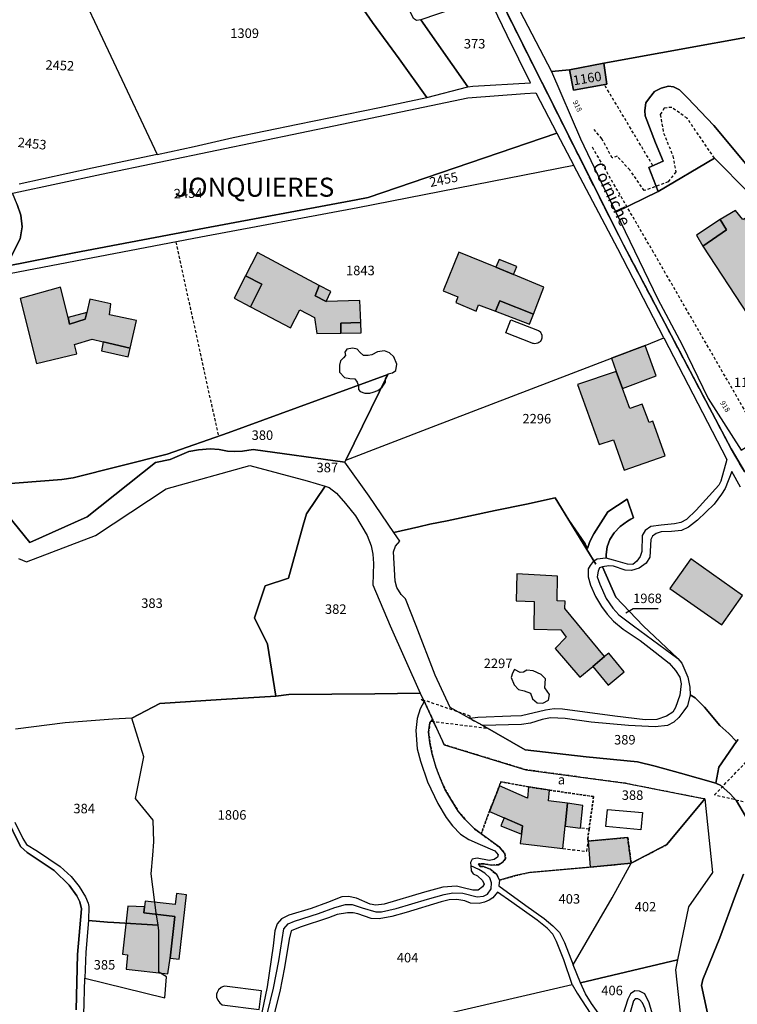
# Model space of a CAD drawing. Units: metres. Extents: x 1047456 to 1051217, y 6303578 to 6306569.
# Drawn here: x 1047945 to 1048096, y 6304923 to 6305131 of the extents above; entities that cross this region are included whole.
import ezdxf
from ezdxf.enums import TextEntityAlignment as Align

# ---------------------------------------------------------------- set-up
doc = ezdxf.new("R2010")
doc.units = ezdxf.units.M
for name, pattern in [('TOPO1', [1, 0.6, -0.4]), ('TOPO2', [2.4, 2, -0.4]), ('TOPO4', [0.8, 0.5, -0.3])]:
    doc.linetypes.add(name, pattern=pattern)
for name, color, linetype in [('ig_cad_bati_dur', 152, 'CONTINUOUS'), ('ig_cad_bati_dur_hach', 24, 'CONTINUOUS'), ('ig_cad_bati_leger', 215, 'CONTINUOUS'), ('ig_cad_bati_leger_hach', 243, 'CONTINUOUS'), ('ig_cad_detail_lineaire', 252, 'TOPO1'), ('ig_cad_fleche_de_rattachement', 3, 'CONTINUOUS'), ('ig_cad_lieudit', 7, 'ByLayer'), ('ig_cad_lieudit_texte', 210, 'CONTINUOUS'), ('ig_cad_nom_voie', 8, 'CONTINUOUS'), ('ig_cad_numero_voie', 40, 'CONTINUOUS'), ('ig_cad_parcel', 3, 'CONTINUOUS'), ('ig_cad_parcel_num', 3, 'CONTINUOUS'), ('ig_cad_piscine_etang_bassin', 4, 'CONTINUOUS'), ('ig_cad_section', 20, 'TOPO2'), ('ig_cad_sfisc', 2, 'TOPO4'), ('ig_cad_sfisc_texte', 2, 'CONTINUOUS')]:
    doc.layers.add(name, color=color, linetype=linetype)
doc.styles.add('Times New Roman', font='times.ttf')

msp = doc.modelspace()

# ---------------------------------------------------------------- hatches: boundary and pattern name
at = {"layer": 'ig_cad_bati_dur_hach'}
for points in [[(1048060.5, 6305120.24), (1048061.3, 6305115.94), (1048068.33, 6305117.21), (1048067.71, 6305121.65)], [(1048092.23, 6305088.68), (1048093.53, 6305086.52), (1048088.52, 6305083.11), (1048098.01, 6305068.64), (1048103.25, 6305071.8), (1048100.87, 6305075.87), (1048102.21, 6305076.77), (1048101.62, 6305077.65), (1048102.87, 6305078.52), (1048101.89, 6305080.13), (1048099.42, 6305078.46), (1048097.9, 6305080.3), (1048100.58, 6305082.41), (1048097.43, 6305088.95), (1048096.98, 6305088.68), (1048095.41, 6305090.61)], [(1047992.22, 6305076.86), (1047995.65, 6305075.06), (1047993.3, 6305070.33), (1048001.72, 6305065.91), (1048003.69, 6305069.71), (1048006.78, 6305068.09), (1048007.24, 6305064.72), (1048012.33, 6305064.78), (1048012.3, 6305066.88), (1048016.51, 6305067.01), (1048016.32, 6305071.64), (1048009.22, 6305071.42), (1048006.87, 6305072.65), (1048007.76, 6305074.84), (1047994.73, 6305081.76)], [(1048048.66, 6305077.15), (1048044.94, 6305078.7), (1048037.14, 6305081.85), (1048033.88, 6305073.71), (1048036.94, 6305072.41), (1048036.49, 6305071.24), (1048040.78, 6305069.43), (1048041.32, 6305070.77), (1048044.86, 6305069.4), (1048045.78, 6305071.61), (1048052.86, 6305068.8), (1048055.08, 6305074.47)], [(1047962.22, 6305062.97), (1047967.93, 6305061.59), (1047969.27, 6305067.43), (1047963.54, 6305068.63), (1047963.84, 6305070.94), (1047959.41, 6305071.9), (1047958.82, 6305069.14), (1047958.48, 6305067.71), (1047955.15, 6305066.7), (1047954.88, 6305068.07), (1047953.23, 6305074.43), (1047944.75, 6305072.07), (1047948.18, 6305058.38), (1047956.66, 6305060.43), (1047956.19, 6305062.4), (1047959.89, 6305063.54)], [(1048071.64, 6305053.11), (1048070.32, 6305056.7), (1048062.17, 6305053.98), (1048066.69, 6305041.29), (1048069.7, 6305042.33), (1048072.01, 6305035.89), (1048080.64, 6305038.9), (1048078.01, 6305046.21), (1048077.28, 6305045.93), (1048075.76, 6305049.78), (1048073.18, 6305048.91)], [(1048086.05, 6305017.22), (1048081.59, 6305011), (1048092.54, 6305003.34), (1048096.9, 6305009.48)], [(1048065.36, 6304994.58), (1048067.86, 6304996.67), (1048059.49, 6305006.78), (1048059.57, 6305008.3), (1048057.84, 6305008.35), (1048057.92, 6305013.56), (1048049.35, 6305014.06), (1048049.22, 6305008.4), (1048053.02, 6305008.22), (1048052.98, 6305002.39), (1048058.67, 6305002.25), (1048059.79, 6305000.73), (1048057.43, 6304998.32), (1048062.64, 6304992.31)], [(1048056.25, 6304968.5), (1048051.86, 6304969.19), (1048051.62, 6304966.84), (1048045.72, 6304969.43), (1048043.59, 6304964.04), (1048046.71, 6304962.67), (1048050.6, 6304960.97), (1048050.35, 6304959.2), (1048050.06, 6304957.24), (1048059.07, 6304956.19), (1048059.54, 6304960.95), (1048060.01, 6304965.73), (1048056.07, 6304966.24)], [(1048073.45, 6304953.12), (1048072.73, 6304958.53), (1048064.4, 6304957.78), (1048064.81, 6304952.31)], [(1047966.31, 6304933.94), (1047967.4, 6304933.82), (1047967.07, 6304930.82), (1047975.87, 6304929.83), (1047976.35, 6304933.14), (1047977.33, 6304941.91), (1047970.78, 6304942.64), (1047970.93, 6304943.94), (1047967.45, 6304944.05)]]:
    msp.add_hatch(color=256, dxfattribs=at).paths.add_polyline_path(points)
at = {"layer": 'ig_cad_bati_leger_hach'}
for points in [[(1048092.23, 6305088.68), (1048087.21, 6305085.43), (1048088.52, 6305083.11), (1048093.53, 6305086.52)], [(1048048.66, 6305077.15), (1048049.34, 6305078.8), (1048045.66, 6305080.32), (1048044.94, 6305078.7)], [(1047992.22, 6305076.86), (1047989.81, 6305072.16), (1047993.3, 6305070.33), (1047995.65, 6305075.06)], [(1048007.76, 6305074.84), (1048006.87, 6305072.65), (1048009.22, 6305071.42), (1048010.16, 6305073.58)], [(1048052.86, 6305068.8), (1048045.78, 6305071.61), (1048044.86, 6305069.4), (1048052.02, 6305066.64)], [(1047954.88, 6305068.07), (1047955.15, 6305066.7), (1047958.48, 6305067.71), (1047958.82, 6305069.14)], [(1048012.33, 6305064.78), (1048016.6, 6305064.83), (1048016.51, 6305067.01), (1048012.3, 6305066.88)], [(1047962.22, 6305062.97), (1047961.86, 6305061.08), (1047967.53, 6305059.8), (1047967.93, 6305061.59)], [(1048076.38, 6305062.17), (1048069.29, 6305059.52), (1048070.32, 6305056.7), (1048071.64, 6305053.11), (1048078.74, 6305055.8)], [(1048065.36, 6304994.58), (1048068.64, 6304990.65), (1048071.99, 6304993.46), (1048068.74, 6304997.37), (1048067.86, 6304996.67)], [(1048060.01, 6304965.73), (1048059.54, 6304960.95), (1048062.79, 6304960.53), (1048063.29, 6304965.28)], [(1048046.71, 6304962.67), (1048045.98, 6304961.01), (1048050.35, 6304959.2), (1048050.6, 6304960.97)], [(1047979.79, 6304946.47), (1047977.68, 6304946.7), (1047977.42, 6304944.44), (1047971.07, 6304945.15), (1047970.93, 6304943.94), (1047970.78, 6304942.64), (1047977.33, 6304941.91), (1047976.35, 6304933.14), (1047978.27, 6304932.93)]]:
    msp.add_hatch(color=256, dxfattribs=at).paths.add_polyline_path(points)

# ---------------------------------------------------------------- linework, layer by layer
at = {"layer": 'ig_cad_bati_dur'}
for points in [[(1048060.5, 6305120.24), (1048061.3, 6305115.94), (1048068.33, 6305117.21), (1048067.71, 6305121.65)], [(1048092.23, 6305088.68), (1048093.53, 6305086.52), (1048088.52, 6305083.11), (1048098.01, 6305068.64), (1048103.25, 6305071.8), (1048100.87, 6305075.87), (1048102.21, 6305076.77), (1048101.62, 6305077.65), (1048102.87, 6305078.52), (1048101.89, 6305080.13), (1048099.42, 6305078.46), (1048097.9, 6305080.3), (1048100.58, 6305082.41), (1048097.43, 6305088.95), (1048096.98, 6305088.68), (1048095.41, 6305090.61)], [(1047992.22, 6305076.86), (1047995.65, 6305075.06), (1047993.3, 6305070.33), (1048001.72, 6305065.91), (1048003.69, 6305069.71), (1048006.78, 6305068.09), (1048007.24, 6305064.72), (1048012.33, 6305064.78), (1048012.3, 6305066.88), (1048016.51, 6305067.01), (1048016.32, 6305071.64), (1048009.22, 6305071.42), (1048006.87, 6305072.65), (1048007.76, 6305074.84), (1047994.73, 6305081.76)], [(1048048.66, 6305077.15), (1048044.94, 6305078.7), (1048037.14, 6305081.85), (1048033.88, 6305073.71), (1048036.94, 6305072.41), (1048036.49, 6305071.24), (1048040.78, 6305069.43), (1048041.32, 6305070.77), (1048044.86, 6305069.4), (1048045.78, 6305071.61), (1048052.86, 6305068.8), (1048055.08, 6305074.47)], [(1047962.22, 6305062.97), (1047967.93, 6305061.59), (1047969.27, 6305067.43), (1047963.54, 6305068.63), (1047963.84, 6305070.94), (1047959.41, 6305071.9), (1047958.82, 6305069.14), (1047958.48, 6305067.71), (1047955.15, 6305066.7), (1047954.88, 6305068.07), (1047953.23, 6305074.43), (1047944.75, 6305072.07), (1047948.18, 6305058.38), (1047956.66, 6305060.43), (1047956.19, 6305062.4), (1047959.89, 6305063.54)], [(1048071.64, 6305053.11), (1048070.32, 6305056.7), (1048062.17, 6305053.98), (1048066.69, 6305041.29), (1048069.7, 6305042.33), (1048072.01, 6305035.89), (1048080.64, 6305038.9), (1048078.01, 6305046.21), (1048077.28, 6305045.93), (1048075.76, 6305049.78), (1048073.18, 6305048.91)], [(1048086.05, 6305017.22), (1048081.59, 6305011), (1048092.54, 6305003.34), (1048096.9, 6305009.48)], [(1048065.36, 6304994.58), (1048067.86, 6304996.67), (1048059.49, 6305006.78), (1048059.57, 6305008.3), (1048057.84, 6305008.35), (1048057.92, 6305013.56), (1048049.35, 6305014.06), (1048049.22, 6305008.4), (1048053.02, 6305008.22), (1048052.98, 6305002.39), (1048058.67, 6305002.25), (1048059.79, 6305000.73), (1048057.43, 6304998.32), (1048062.64, 6304992.31)], [(1048056.25, 6304968.5), (1048051.86, 6304969.19), (1048051.62, 6304966.84), (1048045.72, 6304969.43), (1048043.59, 6304964.04), (1048046.71, 6304962.67), (1048050.6, 6304960.97), (1048050.35, 6304959.2), (1048050.06, 6304957.24), (1048059.07, 6304956.19), (1048059.54, 6304960.95), (1048060.01, 6304965.73), (1048056.07, 6304966.24)], [(1048073.45, 6304953.12), (1048072.73, 6304958.53), (1048064.4, 6304957.78), (1048064.81, 6304952.31)], [(1047966.31, 6304933.94), (1047967.4, 6304933.82), (1047967.07, 6304930.82), (1047975.87, 6304929.83), (1047976.35, 6304933.14), (1047977.33, 6304941.91), (1047970.78, 6304942.64), (1047970.93, 6304943.94), (1047967.45, 6304944.05)]]:
    msp.add_lwpolyline(points, close=True, dxfattribs=at)
at = {"layer": 'ig_cad_bati_leger'}
for points in [[(1048092.23, 6305088.68), (1048087.21, 6305085.43), (1048088.52, 6305083.11), (1048093.53, 6305086.52)], [(1048048.66, 6305077.15), (1048049.34, 6305078.8), (1048045.66, 6305080.32), (1048044.94, 6305078.7)], [(1047992.22, 6305076.86), (1047989.81, 6305072.16), (1047993.3, 6305070.33), (1047995.65, 6305075.06)], [(1048007.76, 6305074.84), (1048006.87, 6305072.65), (1048009.22, 6305071.42), (1048010.16, 6305073.58)], [(1048052.86, 6305068.8), (1048045.78, 6305071.61), (1048044.86, 6305069.4), (1048052.02, 6305066.64)], [(1047954.88, 6305068.07), (1047955.15, 6305066.7), (1047958.48, 6305067.71), (1047958.82, 6305069.14)], [(1048012.33, 6305064.78), (1048016.6, 6305064.83), (1048016.51, 6305067.01), (1048012.3, 6305066.88)], [(1047962.22, 6305062.97), (1047961.86, 6305061.08), (1047967.53, 6305059.8), (1047967.93, 6305061.59)], [(1048076.38, 6305062.17), (1048069.29, 6305059.52), (1048070.32, 6305056.7), (1048071.64, 6305053.11), (1048078.74, 6305055.8)], [(1048065.36, 6304994.58), (1048068.64, 6304990.65), (1048071.99, 6304993.46), (1048068.74, 6304997.37), (1048067.86, 6304996.67)], [(1048060.01, 6304965.73), (1048059.54, 6304960.95), (1048062.79, 6304960.53), (1048063.29, 6304965.28)], [(1048046.71, 6304962.67), (1048045.98, 6304961.01), (1048050.35, 6304959.2), (1048050.6, 6304960.97)], [(1047979.79, 6304946.47), (1047977.68, 6304946.7), (1047977.42, 6304944.44), (1047971.07, 6304945.15), (1047970.93, 6304943.94), (1047970.78, 6304942.64), (1047977.33, 6304941.91), (1047976.35, 6304933.14), (1047978.27, 6304932.93)]]:
    msp.add_lwpolyline(points, close=True, dxfattribs=at)
at = {"layer": 'ig_cad_detail_lineaire'}
for points in [[(1048078.04, 6305100.04), (1048067.83, 6305117.12)], [(1048090.99, 6305101.62), (1048085.24, 6305110.03), (1048082.01, 6305112.32), (1048080.4, 6305112.2), (1048079.59, 6305110.82), (1048080.29, 6305106.9), (1048082.26, 6305102.07), (1048082.85, 6305098.73), (1048081.24, 6305096.65), (1048076.18, 6305094.79), (1048073.17, 6305099.16), (1048070.51, 6305102.04), (1048069.47, 6305101.7), (1048067.28, 6305105.72), (1048065.65, 6305107.68)], [(1048100.73, 6305042.72), (1048078.16, 6305081.78), (1048065.2, 6305104.11)], [(1047977.54, 6305083.97), (1047986.5, 6305043.07)], [(1048144.74, 6304954.67), (1048091, 6304967.49), (1048111.43, 6304988.83)], [(1048064.6, 6304960.31), (1048062.79, 6304960.53)], [(1048059.07, 6304956.19), (1048064.11, 6304955.62), (1048064.4, 6304957.78)]]:
    msp.add_lwpolyline(points, dxfattribs=at)
msp.add_lwpolyline([(1048029.25, 6304987.64), (1048029.91, 6304987.16), (1048031.68, 6304983.37), (1048031.42, 6304983.01), (1048042.91, 6304981.58), (1048042.27, 6304982.06), (1048039.6, 6304983.46), (1048039.56, 6304984.12)], close=True, dxfattribs=at)
at = {"layer": 'ig_cad_fleche_de_rattachement'}
msp.add_lwpolyline([(1048072.31, 6305005.87), (1048073.86, 6305006.78), (1048079.16, 6305006.79)], dxfattribs=at)
at = {"layer": 'ig_cad_lieudit'}
for points in [[(1048046.99, 6305132.85), (1048069.84, 6305087.28), (1048071.82, 6305083.39), (1048094.52, 6305040.39), (1048097.31, 6305035.62)], [(1048140.13, 6304919.22), (1048138.22, 6304924.84), (1048137.9, 6304932.01), (1048140.72, 6304939.45), (1048144.33, 6304950.07), (1048148.2, 6304955.73), (1048154.01, 6304965.25), (1048154.15, 6304970.18), (1048154.17, 6304973.1), (1048149.82, 6304983.63), (1048146.41, 6304990.6), (1048143.31, 6304997.4), (1048137.88, 6305007.78), (1048132.69, 6305013.78), (1048109.36, 6305024.49), (1048105.26, 6305026.89), (1048102.21, 6305030.05), (1048097.31, 6305035.62), (1048094.52, 6305040.39), (1048071.82, 6305083.39), (1048069.84, 6305087.28), (1048046.99, 6305132.85)], [(1047956.56, 6304922.23), (1047956.85, 6304933.91), (1047957.71, 6304943.51), (1047957.35, 6304945.01), (1047956.7, 6304946.22), (1047955.11, 6304948.52), (1047951.94, 6304951.58), (1047946.23, 6304955.4), (1047944.84, 6304956.61), (1047941.69, 6304963.1)], [(1047941.69, 6304963.1), (1047944.84, 6304956.61), (1047946.23, 6304955.4), (1047951.94, 6304951.58), (1047955.11, 6304948.52), (1047956.7, 6304946.22), (1047957.35, 6304945.01), (1047957.71, 6304943.51), (1047956.85, 6304933.91), (1047956.56, 6304922.23)]]:
    msp.add_lwpolyline(points, dxfattribs=at)
at = {"layer": 'ig_cad_parcel'}
for points in [[(1048004.4, 6305157.12), (1048011.11, 6305143.27), (1048014.86, 6305136.23), (1048018.96, 6305130.23), (1048024.59, 6305122.58), (1048030.42, 6305114.39), (1048039.03, 6305116.67), (1048029.18, 6305130.75), (1048028.23, 6305130.66), (1048027.6, 6305131.09), (1048023.07, 6305140.46), (1048018.17, 6305150.64), (1048015.67, 6305155.82), (1048014.81, 6305156.33), (1048013.4, 6305156.84), (1048010.2, 6305157.2)], [(1048029.18, 6305130.75), (1048039.03, 6305116.67), (1048040.11, 6305116.78), (1048052.25, 6305117.48), (1048047.36, 6305127.48), (1048043.39, 6305135.7)], [(1048067.71, 6305121.65), (1048060.5, 6305120.24), (1048061.3, 6305115.94), (1048068.33, 6305117.21)], [(1047943.14, 6305094.25), (1047943.48, 6305094.3), (1047961.86, 6305098.24), (1047986.16, 6305103.29), (1048012.48, 6305108.78), (1048039.03, 6305114.35), (1048051.07, 6305115.24), (1048053.34, 6305115.38), (1048057.79, 6305106.91), (1048018.09, 6305093.35), (1048015.55, 6305092.86), (1047982.45, 6305086.67), (1047956.11, 6305081.67), (1047941.85, 6305078.89), (1047942.75, 6305080.65), (1047944.73, 6305084.65), (1047945.19, 6305087.2), (1047944.93, 6305089.63), (1047944.12, 6305091.89)], [(1048079.14, 6305094.64), (1048070.23, 6305090.28), (1048079.09, 6305071.9), (1048084.22, 6305062.31), (1048089.66, 6305051.04), (1048096.63, 6305040.15), (1048117.06, 6305052.96), (1048107.05, 6305072.13), (1048110.98, 6305074.74), (1048107.62, 6305080.1), (1048105.91, 6305079.2), (1048102.26, 6305086.32), (1048101.77, 6305086.05), (1048098.21, 6305094.31), (1048090.99, 6305101.62)], [(1048061.38, 6305100.09), (1048015.87, 6305091.16), (1047982.78, 6305084.97), (1047956.43, 6305079.97), (1047939.15, 6305076.61), (1047938.54, 6305072.51), (1047938.52, 6305068.28), (1047939.87, 6305059.69), (1047940, 6305058.18), (1047940.04, 6305038.49), (1047940, 6305032.91), (1047953.55, 6305033.92), (1047955.89, 6305034.28), (1047975.74, 6305039.3), (1047988.54, 6305043.78), (1048022.22, 6305056.08), (1048013.33, 6305038), (1048031.41, 6305044.95), (1048069.29, 6305059.52), (1048076.38, 6305062.17), (1048080.35, 6305063.76), (1048070.63, 6305082.54)], [(1048023.43, 6305022.81), (1048018.26, 6305030.46), (1048013.13, 6305037.59), (1048013.33, 6305038), (1048031.41, 6305044.95), (1048069.29, 6305059.52), (1048076.38, 6305062.17), (1048080.35, 6305063.76), (1048093.61, 6305038.16), (1048092.34, 6305033.58), (1048091.92, 6305032.73), (1048087.13, 6305027.5), (1048085.12, 6305025.55), (1048083.94, 6305024.9), (1048082.61, 6305024.6), (1048079.76, 6305024.32), (1048077.6, 6305024.05), (1048076.42, 6305023.19), (1048075.78, 6305022.12), (1048075.72, 6305018.78), (1048075.35, 6305017.72), (1048074.67, 6305016.77), (1048073.78, 6305016.05), (1048072.65, 6305016.08), (1048069.73, 6305016.95), (1048068.2, 6305017.34), (1048068.18, 6305018.14), (1048068.4, 6305019.76), (1048068.97, 6305021.3), (1048069.87, 6305022.68), (1048071.17, 6305024.02), (1048072.66, 6305025.16), (1048073.38, 6305025.59), (1048073.95, 6305025.89), (1048072.59, 6305029.82), (1048068.57, 6305027.1), (1048065.57, 6305022.52), (1048064.73, 6305020.87), (1048064.27, 6305019.44), (1048063.79, 6305020.38), (1048060.34, 6305025.4), (1048066.01, 6305016.09), (1048057.47, 6305030.1), (1048051.43, 6305028.76), (1048044.83, 6305027.4), (1048034.69, 6305025.26), (1048031.06, 6305024.52), (1048028.72, 6305023.97)], [(1047939.59, 6305029.53), (1047946.82, 6305020.69), (1047958.9, 6305026.1), (1047973.28, 6305037.53), (1047976.33, 6305038.13), (1047980.29, 6305039.83), (1047982.3, 6305040.19), (1047984.81, 6305040.37), (1047986.67, 6305040.23), (1047988.45, 6305039.88), (1047989.87, 6305039.82), (1047991.58, 6305039.89), (1047993.81, 6305040.27), (1048013.13, 6305037.59), (1048013.33, 6305038), (1048022.22, 6305056.08), (1047988.54, 6305043.78), (1047975.74, 6305039.3), (1047955.89, 6305034.28), (1047953.55, 6305033.92), (1047940, 6305032.91)], [(1048029.02, 6304988.95), (1048019.46, 6304988.81), (1048001.33, 6304988.64), (1047998.61, 6304988.33), (1047996.86, 6304999.28), (1047994.15, 6305004.8), (1047996.37, 6305011.57), (1048001.29, 6305013.13), (1048004.39, 6305024.29), (1048005.05, 6305026.71), (1048009.02, 6305032.55), (1048009.83, 6305032.28), (1048011.39, 6305031.1), (1048013.26, 6305028.92), (1048015.36, 6305026.29), (1048017.82, 6305022.17), (1048018.72, 6305019.94), (1048019.04, 6305018.22), (1048019.2, 6305016.24), (1048019.06, 6305011.77), (1048022.7, 6305003.09)], [(1048069.98, 6304984.07), (1048059.02, 6304985.55), (1048057.22, 6304985.61), (1048055.41, 6304985.36), (1048050.37, 6304984.14), (1048048.11, 6304984.1), (1048041.13, 6304983.79), (1048039.5, 6304983.59), (1048035.32, 6304985.89), (1048032.17, 6304992.74), (1048028.16, 6305003.11), (1048025.91, 6305008.8), (1048025.02, 6305009.75), (1048024.13, 6305011.17), (1048023.72, 6305012.53), (1048023.53, 6305016.23), (1048023.4, 6305018.74), (1048023.79, 6305019.93), (1048024.7, 6305020.93), (1048023.43, 6305022.81), (1048028.72, 6305023.97), (1048031.06, 6305024.52), (1048034.69, 6305025.26), (1048044.83, 6305027.4), (1048051.43, 6305028.76), (1048057.47, 6305030.1), (1048060.34, 6305025.4), (1048063.79, 6305020.38), (1048064.27, 6305019.44), (1048064.73, 6305020.87), (1048065.57, 6305022.52), (1048068.57, 6305027.1), (1048072.59, 6305029.82), (1048073.95, 6305025.89), (1048073.38, 6305025.59), (1048072.66, 6305025.16), (1048071.17, 6305024.02), (1048069.87, 6305022.68), (1048068.97, 6305021.3), (1048068.4, 6305019.76), (1048068.18, 6305018.14), (1048068.2, 6305017.34), (1048068.1, 6305017.37), (1048066.3, 6305017.19), (1048065.44, 6305016.65), (1048064.82, 6305015.85), (1048064.37, 6305015.11), (1048064.4, 6305013.42), (1048064.86, 6305011.67), (1048065.95, 6305009.33), (1048067.2, 6305007.22), (1048068.41, 6305005.59), (1048069.7, 6305004.08), (1048071.8, 6305002.39), (1048075.33, 6305000), (1048078.49, 6304997.59), (1048081.46, 6304995.23), (1048082.77, 6304993.69), (1048083.72, 6304992.33), (1048083.96, 6304990.87), (1048083.68, 6304988.54), (1048082.79, 6304985.94), (1048082.2, 6304984.95), (1048080.93, 6304984.09), (1048078.83, 6304983.41), (1048076.4, 6304983.34)], [(1048083.27, 6304996.25), (1048075.95, 6305003.14), (1048070.23, 6305009.14), (1048067.45, 6305015.55), (1048066.81, 6305015.31), (1048066.48, 6305014.61), (1048066.32, 6305013.42), (1048066.82, 6305011.93), (1048068.22, 6305008.87), (1048069.62, 6305006.83), (1048070.87, 6305005.46), (1048073.95, 6305003.09)], [(1048042.19, 6304982.09), (1048051.16, 6304977), (1048063.97, 6304975.52), (1048074.76, 6304974.5), (1048078.51, 6304973.57), (1048083.82, 6304972.07), (1048091.29, 6304970), (1048091.92, 6304973.33), (1048095.63, 6304978.72), (1048094.04, 6304980.43), (1048092.14, 6304982.14), (1048088.93, 6304985.97), (1048086.95, 6304987.93), (1048085.9, 6304988.56), (1048085.3, 6304986.27), (1048084.58, 6304985.18), (1048083.51, 6304983.78), (1048082.42, 6304982.82), (1048081.08, 6304982.15), (1048078.52, 6304981.84), (1048072.88, 6304982.13), (1048065.03, 6304982.81), (1048059.58, 6304983.63), (1048056.48, 6304983.77), (1048054.74, 6304983.4), (1048052.23, 6304982.6), (1048050.37, 6304982.3)], [(1048088.94, 6304966.64), (1048081, 6304957.02), (1048073.45, 6304953.12), (1048064.81, 6304952.31), (1048052.12, 6304951.17), (1048049.1, 6304950.49), (1048045.72, 6304949.54), (1048045.13, 6304950.7), (1048043.73, 6304951.85), (1048042.34, 6304952.41), (1048041.68, 6304952.44), (1048041.27, 6304952.97), (1048042.34, 6304953), (1048044.14, 6304952.71), (1048045.53, 6304952.8), (1048046.51, 6304953.39), (1048047.01, 6304954.13), (1048046.87, 6304955.17), (1048045.73, 6304956.47), (1048041.87, 6304959.3), (1048040.46, 6304960.32), (1048038.45, 6304962.42), (1048037.02, 6304964.07), (1048035.69, 6304966.26), (1048034.23, 6304968.72), (1048033.27, 6304970.92), (1048032.42, 6304973.03), (1048031.52, 6304976.07), (1048031.08, 6304978.5), (1048030.77, 6304980.75), (1048031.07, 6304982.7), (1048031.61, 6304983.39), (1048034.09, 6304978.07), (1048051.27, 6304972.81), (1048072.25, 6304969.94)], [(1048083.22, 6304932.77), (1048062.81, 6304927.94), (1048061.22, 6304931.69), (1048069.44, 6304945.83), (1048073.45, 6304953.12), (1048081, 6304957.02), (1048088.94, 6304966.64), (1048090.57, 6304951.15), (1048085.55, 6304943.93)], [(1048061.22, 6304931.69), (1048069.44, 6304945.83), (1048073.45, 6304953.12), (1048064.81, 6304952.31), (1048052.12, 6304951.17), (1048049.1, 6304950.49), (1048045.72, 6304949.54), (1048045.6, 6304948.33), (1048051.26, 6304944.23), (1048055.12, 6304941.48), (1048056.92, 6304939.94), (1048058.35, 6304938.53), (1048059.42, 6304936.4)], [(1047958.41, 6304928.87), (1047975.26, 6304924.72), (1047975.61, 6304929.17), (1047973.99, 6304930.18), (1047973.94, 6304938.85), (1047973.85, 6304940.06), (1047964.52, 6304940.6), (1047963.14, 6304940.71), (1047959.12, 6304941.06), (1047958.58, 6304934.4)], [(1048084.17, 6304917.67), (1048079.32, 6304916.39), (1048078.49, 6304919.32), (1048077.27, 6304923.73), (1048076.31, 6304925.61), (1048075.24, 6304926.14), (1048074.23, 6304926.23), (1048073.29, 6304925.58), (1048072.75, 6304924.48), (1048071.64, 6304920.93), (1048070.98, 6304918.7), (1048070.38, 6304918.3), (1048069.2, 6304918.61), (1048068.15, 6304919.58), (1048066.88, 6304921.09), (1048065.12, 6304923.55), (1048063.86, 6304925.61), (1048062.81, 6304927.94), (1048083.22, 6304932.77), (1048082.78, 6304930.66)], [(1048070.54, 6304914.52), (1048060.45, 6304912.07), (1048026.07, 6304904.24), (1047999.24, 6304898.12), (1047999.71, 6304905.1), (1047999.37, 6304909.06), (1047998.65, 6304913.1), (1048029.23, 6304920.16), (1048061.06, 6304927.58), (1048062.09, 6304925.74), (1048064.94, 6304921.33), (1048067.14, 6304918.49), (1048068.46, 6304917.45), (1048069.46, 6304916.96), (1048070.64, 6304916.74)], [(1048070.54, 6304914.52), (1048077.91, 6304916.3), (1048077.42, 6304917.7), (1048076.43, 6304922.41), (1048075.85, 6304923.69), (1048075.28, 6304924.32), (1048074.85, 6304924.57), (1048074.31, 6304924.57), (1048073.98, 6304924.09), (1048072.51, 6304919.18), (1048071.93, 6304917.86), (1048071.35, 6304917), (1048070.64, 6304916.74)]]:
    msp.add_lwpolyline(points, close=True, dxfattribs=at)
for points in [[(1047942.78, 6305133.84), (1047945.61, 6305134.22), (1047947.09, 6305134.62), (1047948.56, 6305135.23), (1047950.49, 6305136.53), (1047952.5, 6305138.49), (1047955.2, 6305141.49), (1047973.6, 6305102.41), (1047959.93, 6305099.52), (1047944.52, 6305096.13)], [(1047955.2, 6305141.49), (1047973.6, 6305102.41), (1047981.39, 6305104.09), (1047989.64, 6305105.96), (1048003.21, 6305108.79), (1048020.47, 6305112.31), (1048030.42, 6305114.39), (1048024.59, 6305122.58), (1048018.96, 6305130.23), (1048014.86, 6305136.23)], [(1048047.54, 6305137.46), (1048056.67, 6305119.91), (1048060.5, 6305120.24), (1048067.71, 6305121.65), (1048114.96, 6305130.23), (1048118.91, 6305131.04)], [(1048114.96, 6305130.23), (1048067.71, 6305121.65), (1048068.33, 6305117.21), (1048061.3, 6305115.94), (1048060.5, 6305120.24), (1048056.67, 6305119.91), (1048062.8, 6305105.73), (1048067.16, 6305096.56), (1048070.23, 6305090.28), (1048079.14, 6305094.64), (1048077.2, 6305099.65), (1048080.19, 6305101.01), (1048078.57, 6305104.84), (1048076.41, 6305110.53), (1048076.36, 6305111.65), (1048076.53, 6305113.27), (1048077.34, 6305114.35), (1048078.37, 6305115.69), (1048079.76, 6305116.41), (1048081.33, 6305116.78), (1048082.4, 6305116.65), (1048083.61, 6305116.06), (1048085.32, 6305114.37), (1048090.88, 6305108.52), (1048101.09, 6305096.21)], [(1048101.09, 6305096.21), (1048090.88, 6305108.52), (1048085.32, 6305114.37), (1048083.61, 6305116.06), (1048082.4, 6305116.65), (1048081.33, 6305116.78), (1048079.76, 6305116.41), (1048078.37, 6305115.69), (1048077.34, 6305114.35), (1048076.53, 6305113.27), (1048076.36, 6305111.65), (1048076.41, 6305110.53), (1048078.57, 6305104.84), (1048080.19, 6305101.01), (1048077.2, 6305099.65), (1048079.14, 6305094.64), (1048090.99, 6305101.62), (1048098.21, 6305094.31)], [(1047941.85, 6305078.89), (1047956.11, 6305081.67), (1047982.45, 6305086.67), (1048015.55, 6305092.86), (1048018.09, 6305093.35), (1048057.79, 6305106.91), (1048061.38, 6305100.09), (1048015.87, 6305091.16), (1047982.78, 6305084.97), (1047956.43, 6305079.97), (1047939.15, 6305076.61)], [(1047944.12, 6305091.89), (1047944.93, 6305089.63), (1047945.19, 6305087.2), (1047944.73, 6305084.65), (1047942.75, 6305080.65)], [(1048097.57, 6304963.01), (1048095.62, 6304966.28), (1048094.34, 6304967.76), (1048092.32, 6304969.46), (1048091.29, 6304970), (1048083.82, 6304972.07), (1048078.51, 6304973.57), (1048074.76, 6304974.5), (1048063.97, 6304975.52), (1048051.16, 6304977), (1048042.19, 6304982.09), (1048039.5, 6304983.59), (1048035.32, 6304985.89), (1048032.17, 6304992.74), (1048028.16, 6305003.11), (1048025.91, 6305008.8), (1048025.02, 6305009.75), (1048024.13, 6305011.17), (1048023.72, 6305012.53), (1048023.53, 6305016.23), (1048023.4, 6305018.74), (1048023.79, 6305019.93), (1048024.7, 6305020.93), (1048023.43, 6305022.81), (1048018.26, 6305030.46), (1048013.13, 6305037.59), (1047993.81, 6305040.27), (1047991.58, 6305039.89), (1047989.87, 6305039.82), (1047988.45, 6305039.88), (1047986.67, 6305040.23), (1047984.81, 6305040.37), (1047982.3, 6305040.19), (1047980.29, 6305039.83), (1047976.33, 6305038.13), (1047973.28, 6305037.53), (1047958.9, 6305026.1), (1047946.82, 6305020.69), (1047939.59, 6305029.53)], [(1047944.38, 6305017.27), (1047946.06, 6305016.6), (1047960.66, 6305022.18), (1047975.51, 6305031.99), (1047993.13, 6305036.91), (1048005.22, 6305033.69), (1048009.02, 6305032.55), (1048005.05, 6305026.71), (1048004.39, 6305024.29), (1048001.29, 6305013.13), (1047996.37, 6305011.57), (1047994.15, 6305004.8), (1047996.86, 6304999.28), (1047998.61, 6304988.33), (1047987.07, 6304987.58), (1047974.16, 6304986.73), (1047968.3, 6304983.69), (1047964.29, 6304983.46), (1047954.21, 6304982.65), (1047943.78, 6304981.37)], [(1047944.38, 6305017.27), (1047946.06, 6305016.6), (1047960.66, 6305022.18), (1047975.51, 6305031.99), (1047993.13, 6305036.91), (1048005.22, 6305033.69), (1048009.02, 6305032.55), (1048009.83, 6305032.28), (1048011.39, 6305031.1), (1048013.26, 6305028.92), (1048015.36, 6305026.29), (1048017.82, 6305022.17), (1048018.72, 6305019.94), (1048019.04, 6305018.22), (1048019.2, 6305016.24), (1048019.06, 6305011.77), (1048022.7, 6305003.09), (1048029.02, 6304988.95), (1048029.83, 6304987.15), (1048031.61, 6304983.39), (1048034.09, 6304978.07), (1048051.27, 6304972.81), (1048072.25, 6304969.94), (1048088.94, 6304966.64), (1048090.57, 6304951.15), (1048085.55, 6304943.93), (1048083.22, 6304932.77), (1048082.78, 6304930.66), (1048084.17, 6304917.67)], [(1048096.45, 6305032.35), (1048094.63, 6305035.61), (1048093.28, 6305032.05), (1048092.5, 6305030.82), (1048090.92, 6305028.73), (1048087.41, 6305025.41), (1048085.55, 6305023.92), (1048084.09, 6305023.19), (1048081.93, 6305023), (1048079.75, 6305022.89), (1048078.69, 6305022.56), (1048077.97, 6305022.03), (1048077.58, 6305021.3), (1048077.39, 6305017.56), (1048076.6, 6305016.31), (1048075.11, 6305015.24), (1048073.5, 6305014.75), (1048072.22, 6305014.81), (1048069.76, 6305015.7), (1048068.76, 6305015.77), (1048067.45, 6305015.55), (1048070.23, 6305009.14), (1048075.95, 6305003.14), (1048083.27, 6304996.25), (1048084.12, 6304995.24), (1048085.41, 6304992.32), (1048085.83, 6304990.19), (1048085.9, 6304988.56), (1048086.95, 6304987.93), (1048088.93, 6304985.97), (1048092.14, 6304982.14), (1048094.04, 6304980.43), (1048095.63, 6304978.72), (1048095.99, 6304979.2)], [(1047958.2, 6304921.19), (1047958.41, 6304928.87), (1047975.26, 6304924.72), (1047975.61, 6304929.17), (1047973.99, 6304930.18), (1047973.94, 6304938.85), (1047973.85, 6304940.06), (1047973.42, 6304942.65), (1047972.35, 6304950.85), (1047972.68, 6304954.82), (1047972.91, 6304957.6), (1047972.75, 6304962.17), (1047969.04, 6304966.76), (1047970.81, 6304975.54), (1047968.3, 6304983.69), (1047974.16, 6304986.73), (1047987.07, 6304987.58), (1047998.61, 6304988.33), (1048001.33, 6304988.64), (1048019.46, 6304988.81), (1048029.02, 6304988.95), (1048029.83, 6304987.15), (1048029, 6304985.64), (1048028.36, 6304983.57), (1048028.07, 6304981.09), (1048028.41, 6304977.22), (1048029.07, 6304974.59), (1048030.55, 6304970.23), (1048032.75, 6304965.67), (1048034.52, 6304962.76), (1048035.83, 6304960.98), (1048037.54, 6304959.22), (1048039.26, 6304958.08), (1048041.65, 6304957.02), (1048044.75, 6304955.7), (1048045.47, 6304954.88), (1048045.27, 6304954.37), (1048044.62, 6304953.87), (1048043.52, 6304953.69), (1048041.01, 6304954.16), (1048039.98, 6304953.95), (1048039.59, 6304953.27), (1048039.65, 6304952.59), (1048039.77, 6304951.49), (1048040.15, 6304950.87), (1048041.1, 6304950.45), (1048042.17, 6304949.5), (1048042.47, 6304948.68), (1048042.14, 6304948.11), (1048041.26, 6304947.46), (1048040.1, 6304947.46), (1048038.06, 6304947.95), (1048036.67, 6304948.27), (1048033.77, 6304948.06), (1048029.95, 6304947.01), (1048021.4, 6304944.5), (1048019.69, 6304944.29), (1048018.47, 6304944.46), (1048015.57, 6304945.77), (1048013.94, 6304946.11), (1048012.49, 6304946.02), (1048009.52, 6304944.86), (1048006.05, 6304943.58), (1048001.38, 6304942.17), (1047999.78, 6304941.37), (1047998.9, 6304940.33), (1047998.37, 6304938.88), (1047998.08, 6304935.72), (1047996.8, 6304927.07), (1047994.96, 6304918.28)], [(1047943.66, 6304961.76), (1047945.35, 6304958.31), (1047946.12, 6304957.04), (1047948.4, 6304955.66), (1047953.2, 6304952.41), (1047955.5, 6304950.3), (1047957.22, 6304948.24), (1047958.52, 6304946), (1047959.06, 6304944.73), (1047959.24, 6304943.96), (1047959.12, 6304941.06), (1047963.14, 6304940.71), (1047964.52, 6304940.6), (1047973.85, 6304940.06), (1047973.42, 6304942.65), (1047972.35, 6304950.85), (1047972.68, 6304954.82), (1047972.91, 6304957.6), (1047972.75, 6304962.17), (1047969.04, 6304966.76), (1047970.81, 6304975.54), (1047968.3, 6304983.69), (1047964.29, 6304983.46), (1047954.21, 6304982.65), (1047943.78, 6304981.37)], [(1048095.99, 6304979.2), (1048095.63, 6304978.72), (1048091.92, 6304973.33), (1048091.29, 6304970), (1048092.32, 6304969.46), (1048094.34, 6304967.76), (1048095.62, 6304966.28), (1048097.57, 6304963.01)], [(1047956.56, 6304922.23), (1047956.85, 6304933.91), (1047957.71, 6304943.51), (1047957.35, 6304945.01), (1047956.7, 6304946.22), (1047955.11, 6304948.52), (1047951.94, 6304951.58), (1047946.23, 6304955.4), (1047944.84, 6304956.61), (1047941.69, 6304963.1)], [(1047996.78, 6304921.33), (1047998.13, 6304926.77), (1047999.26, 6304932.55), (1048000.31, 6304939.32), (1048001.22, 6304940.32), (1048002.55, 6304940.89), (1048007.58, 6304942.49), (1048011.03, 6304943.8), (1048013.25, 6304944.39), (1048014.7, 6304944.4), (1048016.77, 6304943.69), (1048019.69, 6304942.85), (1048020.84, 6304942.85), (1048023.97, 6304943.6), (1048030.55, 6304945.56), (1048034.05, 6304946.54), (1048035.88, 6304946.87), (1048037.98, 6304946.81), (1048041.05, 6304946.06), (1048042.33, 6304946.17), (1048043.18, 6304946.56), (1048043.95, 6304947.75), (1048044.03, 6304948.96), (1048043.65, 6304950.06), (1048042.64, 6304950.99), (1048041.37, 6304951.79), (1048039.65, 6304952.59), (1048039.77, 6304951.49), (1048040.15, 6304950.87), (1048041.1, 6304950.45), (1048042.17, 6304949.5), (1048042.47, 6304948.68), (1048042.14, 6304948.11), (1048041.26, 6304947.46), (1048040.1, 6304947.46), (1048038.06, 6304947.95), (1048036.67, 6304948.27), (1048033.77, 6304948.06), (1048029.95, 6304947.01), (1048021.4, 6304944.5), (1048019.69, 6304944.29), (1048018.47, 6304944.46), (1048015.57, 6304945.77), (1048013.94, 6304946.11), (1048012.49, 6304946.02), (1048009.52, 6304944.86), (1048006.05, 6304943.58), (1048001.38, 6304942.17), (1047999.78, 6304941.37), (1047998.9, 6304940.33), (1047998.37, 6304938.88), (1047998.08, 6304935.72), (1047996.8, 6304927.07), (1047994.96, 6304918.28)], [(1048091.32, 6304913.38), (1048088.26, 6304927.35), (1048088.56, 6304928.65), (1048092.12, 6304937.4), (1048095.46, 6304946.41), (1048097.14, 6304950.8)], [(1048097.14, 6304950.8), (1048095.46, 6304946.41), (1048092.12, 6304937.4), (1048088.56, 6304928.65), (1048088.26, 6304927.35), (1048091.32, 6304913.38)], [(1048029.23, 6304920.16), (1048061.06, 6304927.58), (1048059.25, 6304932.77), (1048057.72, 6304936.61), (1048056.97, 6304938.19), (1048055.79, 6304939.43), (1048053.66, 6304941.09), (1048048.34, 6304944.94), (1048045.28, 6304947.02), (1048044.34, 6304945.85), (1048043.55, 6304945.3), (1048042.55, 6304944.92), (1048041.42, 6304944.64), (1048039.59, 6304944.69), (1048038.39, 6304945.2), (1048036.7, 6304945.45), (1048035.12, 6304945.38), (1048033.43, 6304945), (1048026.08, 6304942.72), (1048023.05, 6304941.87), (1048020.36, 6304941.38), (1048018.7, 6304941.5), (1048015.91, 6304942.47), (1048014.91, 6304942.69), (1048013.68, 6304942.65), (1048011.53, 6304942.3), (1048009.68, 6304941.64), (1048003.71, 6304939.62), (1048001.83, 6304938.86), (1048001.44, 6304937.11), (1048000.42, 6304931.12), (1047999.43, 6304926.12), (1047998.02, 6304920.55)]]:
    msp.add_lwpolyline(points, dxfattribs=at)
at = {"layer": 'ig_cad_piscine_etang_bassin'}
for points in [[(1048053.75, 6305065.43), (1048053.94, 6305065.33), (1048054.12, 6305065.21), (1048054.31, 6305065.03), (1048054.43, 6305064.85), (1048054.51, 6305064.72), (1048054.63, 6305064.36), (1048054.66, 6305064.1), (1048054.66, 6305063.89), (1048054.62, 6305063.68), (1048054.59, 6305063.58), (1048054.55, 6305063.5), (1048054.48, 6305063.33), (1048054.28, 6305063.03), (1048054.12, 6305062.89), (1048053.99, 6305062.79), (1048053.76, 6305062.67), (1048053.46, 6305062.57), (1048053.19, 6305062.55), (1048052.87, 6305062.58), (1048052.72, 6305062.61), (1048052.62, 6305062.65), (1048047.02, 6305064.81), (1048048.1, 6305067.61)], [(1048018.09, 6305060.08), (1048017.06, 6305060.08), (1048016.34, 6305060.7), (1048015.72, 6305061.42), (1048014.8, 6305061.63), (1048013.56, 6305061.41), (1048013.15, 6305060.8), (1048013.25, 6305060.07), (1048012.84, 6305059.56), (1048012.22, 6305058.94), (1048012.02, 6305058.01), (1048012.02, 6305056.57), (1048013.05, 6305055.44), (1048014.19, 6305055.23), (1048015.22, 6305055.14), (1048015.74, 6305054.42), (1048016.05, 6305053.6), (1048016.05, 6305052.87), (1048016.36, 6305052.46), (1048017.39, 6305052.15), (1048018.42, 6305052.15), (1048019.14, 6305052.37), (1048020.07, 6305052.68), (1048021, 6305053.4), (1048021.72, 6305054.43), (1048021.72, 6305055.25), (1048022.22, 6305056.18), (1048023.15, 6305056.4), (1048023.87, 6305056.91), (1048024.08, 6305058.25), (1048023.45, 6305059.8), (1048022.52, 6305060.62), (1048021.49, 6305061.02), (1048020.05, 6305060.82), (1048018.81, 6305060.2)], [(1048048.86, 6304993.95), (1048048.49, 6304993.18), (1048048.19, 6304992.21), (1048048.79, 6304990.66), (1048049.69, 6304989.68), (1048050.9, 6304989.41), (1048052.24, 6304988.93), (1048052.64, 6304987.77), (1048053.67, 6304986.89), (1048054.83, 6304986.83), (1048056.02, 6304987.47), (1048056.26, 6304988.66), (1048055.28, 6304990.09), (1048055.43, 6304991.95), (1048054.48, 6304992.86), (1048052.84, 6304993.65), (1048051.5, 6304993.8), (1048050.8, 6304993.37), (1048050.04, 6304993.28)], [(1048068.44, 6304964.46), (1048075.84, 6304963.78), (1048075.51, 6304960.17), (1048068.12, 6304960.85)], [(1047995.59, 6304926.21), (1047987.78, 6304927.2), (1047987.37, 6304927.04), (1047987.08, 6304926.9), (1047986.56, 6304926.46), (1047986.22, 6304925.87), (1047986.13, 6304925.54), (1047986.13, 6304924.86), (1047986.36, 6304924.23), (1047986.8, 6304923.72), (1047987.28, 6304923.3), (1047995.09, 6304922.29)]]:
    msp.add_lwpolyline(points, close=True, dxfattribs=at)
at = {"layer": 'ig_cad_section'}
for points in [[(1048140.13, 6304919.22), (1048138.22, 6304924.84), (1048137.9, 6304932.01), (1048140.72, 6304939.45), (1048144.33, 6304950.07), (1048148.2, 6304955.73), (1048154.01, 6304965.25), (1048154.15, 6304970.18), (1048154.17, 6304973.1), (1048149.82, 6304983.63), (1048146.41, 6304990.6), (1048143.31, 6304997.4), (1048137.88, 6305007.78), (1048132.69, 6305013.78), (1048109.36, 6305024.49), (1048105.26, 6305026.89), (1048102.21, 6305030.05), (1048097.31, 6305035.62), (1048094.52, 6305040.39), (1048071.82, 6305083.39), (1048069.84, 6305087.28), (1048046.99, 6305132.85)], [(1048140.13, 6304919.22), (1048138.22, 6304924.84), (1048137.9, 6304932.01), (1048140.72, 6304939.45), (1048144.33, 6304950.07), (1048148.2, 6304955.73), (1048154.01, 6304965.25), (1048154.15, 6304970.18), (1048154.17, 6304973.1), (1048149.82, 6304983.63), (1048146.41, 6304990.6), (1048143.31, 6304997.4), (1048137.88, 6305007.78), (1048132.69, 6305013.78), (1048109.36, 6305024.49), (1048105.26, 6305026.89), (1048102.21, 6305030.05), (1048097.31, 6305035.62), (1048094.52, 6305040.39), (1048071.82, 6305083.39), (1048069.84, 6305087.28), (1048046.99, 6305132.85)], [(1048140.13, 6304919.22), (1048138.22, 6304924.84), (1048137.9, 6304932.01), (1048140.72, 6304939.45), (1048144.33, 6304950.07), (1048148.2, 6304955.73), (1048154.01, 6304965.25), (1048154.15, 6304970.18), (1048154.17, 6304973.1), (1048149.82, 6304983.63), (1048146.41, 6304990.6), (1048143.31, 6304997.4), (1048137.88, 6305007.78), (1048132.69, 6305013.78), (1048109.36, 6305024.49), (1048105.26, 6305026.89), (1048102.21, 6305030.05), (1048097.31, 6305035.62), (1048094.52, 6305040.39), (1048071.82, 6305083.39), (1048069.84, 6305087.28), (1048046.99, 6305132.85)], [(1048046.99, 6305132.85), (1048069.84, 6305087.28), (1048071.82, 6305083.39), (1048094.52, 6305040.39), (1048097.31, 6305035.62), (1048102.21, 6305030.05), (1048105.26, 6305026.89), (1048109.36, 6305024.49), (1048132.69, 6305013.78), (1048137.88, 6305007.78), (1048143.31, 6304997.4), (1048146.41, 6304990.6), (1048149.82, 6304983.63), (1048154.17, 6304973.1), (1048154.15, 6304970.18), (1048154.01, 6304965.25), (1048148.2, 6304955.73), (1048144.33, 6304950.07), (1048140.72, 6304939.45), (1048137.9, 6304932.01), (1048138.22, 6304924.84), (1048140.13, 6304919.22)], [(1048046.99, 6305132.85), (1048069.84, 6305087.28), (1048071.82, 6305083.39), (1048094.52, 6305040.39), (1048097.31, 6305035.62), (1048102.21, 6305030.05), (1048105.26, 6305026.89), (1048109.36, 6305024.49), (1048132.69, 6305013.78), (1048137.88, 6305007.78), (1048143.31, 6304997.4), (1048146.41, 6304990.6), (1048149.82, 6304983.63), (1048154.17, 6304973.1), (1048154.15, 6304970.18), (1048154.01, 6304965.25), (1048148.2, 6304955.73), (1048144.33, 6304950.07), (1048140.72, 6304939.45), (1048137.9, 6304932.01), (1048138.22, 6304924.84), (1048140.13, 6304919.22)], [(1048046.99, 6305132.85), (1048069.84, 6305087.28), (1048071.82, 6305083.39), (1048094.52, 6305040.39), (1048097.31, 6305035.62), (1048102.21, 6305030.05), (1048105.26, 6305026.89), (1048109.36, 6305024.49), (1048132.69, 6305013.78), (1048137.88, 6305007.78), (1048143.31, 6304997.4), (1048146.41, 6304990.6), (1048149.82, 6304983.63), (1048154.17, 6304973.1), (1048154.15, 6304970.18), (1048154.01, 6304965.25), (1048148.2, 6304955.73), (1048144.33, 6304950.07), (1048140.72, 6304939.45), (1048137.9, 6304932.01), (1048138.22, 6304924.84), (1048140.13, 6304919.22)], [(1048046.99, 6305132.85), (1048069.84, 6305087.28), (1048071.82, 6305083.39), (1048094.52, 6305040.39), (1048097.31, 6305035.62), (1048102.21, 6305030.05), (1048105.26, 6305026.89), (1048109.36, 6305024.49), (1048132.69, 6305013.78), (1048137.88, 6305007.78), (1048143.31, 6304997.4), (1048146.41, 6304990.6), (1048149.82, 6304983.63), (1048154.17, 6304973.1), (1048154.15, 6304970.18), (1048154.01, 6304965.25), (1048148.2, 6304955.73), (1048144.33, 6304950.07), (1048140.72, 6304939.45), (1048137.9, 6304932.01), (1048138.22, 6304924.84), (1048140.13, 6304919.22)]]:
    msp.add_lwpolyline(points, dxfattribs=at)
at = {"layer": 'ig_cad_sfisc'}
for points in [[(1048088.94, 6304966.64), (1048072.25, 6304969.94), (1048051.27, 6304972.81), (1048034.09, 6304978.07), (1048031.61, 6304983.39), (1048031.07, 6304982.7), (1048030.77, 6304980.75), (1048031.08, 6304978.5), (1048031.52, 6304976.07), (1048032.42, 6304973.03), (1048033.27, 6304970.92), (1048034.23, 6304968.72), (1048035.69, 6304966.26), (1048037.02, 6304964.07), (1048038.45, 6304962.42), (1048040.46, 6304960.32), (1048041.87, 6304959.3), (1048043.59, 6304964.04), (1048045.72, 6304969.43), (1048045.99, 6304970.28), (1048051.86, 6304969.19), (1048056.25, 6304968.5), (1048065.53, 6304967.15), (1048064.6, 6304960.31), (1048064.31, 6304958.25), (1048064.4, 6304957.78), (1048072.73, 6304958.53), (1048073.45, 6304953.12), (1048081, 6304957.02)], [(1048045.72, 6304969.43), (1048043.59, 6304964.04), (1048041.87, 6304959.3), (1048045.73, 6304956.47), (1048046.87, 6304955.17), (1048047.01, 6304954.13), (1048046.51, 6304953.39), (1048045.53, 6304952.8), (1048044.14, 6304952.71), (1048042.34, 6304953), (1048041.27, 6304952.97), (1048041.68, 6304952.44), (1048042.34, 6304952.41), (1048043.73, 6304951.85), (1048045.13, 6304950.7), (1048045.72, 6304949.54), (1048049.1, 6304950.49), (1048052.12, 6304951.17), (1048064.81, 6304952.31), (1048073.45, 6304953.12), (1048072.73, 6304958.53), (1048064.4, 6304957.78), (1048064.31, 6304958.25), (1048064.6, 6304960.31), (1048065.53, 6304967.15), (1048056.25, 6304968.5), (1048051.86, 6304969.19), (1048045.99, 6304970.28)]]:
    msp.add_lwpolyline(points, close=True, dxfattribs=at)

# ---------------------------------------------------------------- texts
at = {"layer": 'ig_cad_lieudit_texte', "style": 'Times New Roman'}
msp.add_text('JONQUIERES', height=4, dxfattribs=at).set_placement((1047977.27, 6305092.27), align=Align.BOTTOM_LEFT)
at = {"layer": 'ig_cad_nom_voie', "style": 'Times New Roman'}
msp.add_text('Corniche', height=2.5, rotation=294.9, dxfattribs=at).set_placement((1048064.52, 6305099.7), align=Align.BOTTOM_LEFT)
msp.add_text('Corniche', height=2.5, rotation=294.9, dxfattribs=at).set_placement((1048064.52, 6305099.7), align=Align.BOTTOM_LEFT)
at = {"layer": 'ig_cad_numero_voie', "style": 'Times New Roman'}
for rotation, p in [(295.9, (1048060.78, 6305113.35)), (301.7, (1048091.83, 6305049.94))]:
    msp.add_text('918', height=1.1, rotation=rotation, dxfattribs=at).set_placement(p, align=Align.BOTTOM_LEFT)
at = {"layer": 'ig_cad_parcel_num', "style": 'Times New Roman'}
for s, p in [('1309', (1047989.01, 6305126.33)), ('373', (1048038.21, 6305124.12)), ('1843', (1048013.39, 6305076.36)), ('1158', (1048095.08, 6305052.78)), ('2296', (1048050.55, 6305045.13)), ('380', (1047993.51, 6305041.66)), ('387', (1048007.18, 6305034.84)), ('383', (1047970.26, 6305006.27)), ('1968', (1048073.86, 6305007.28)), ('382', (1048008.96, 6305005.01)), ('2297', (1048042.4, 6304993.59)), ('389', (1048069.85, 6304977.5)), ('388', (1048071.47, 6304965.83)), ('384', (1047955.97, 6304963)), ('1806', (1047986.36, 6304961.66)), ('403', (1048058.16, 6304943.97)), ('402', (1048074.2, 6304942.32)), ('404', (1048024.09, 6304931.6)), ('385', (1047960.25, 6304930.09)), ('406', (1048067.16, 6304924.68))]:
    msp.add_text(s, height=2, dxfattribs=at).set_placement(p, align=Align.BOTTOM_LEFT)
for s, rotation, p in [('2452', 357.9, (1047950.03, 6305119.66)), ('1160', 9.6, (1048061.48, 6305116.36)), ('2453', 354.3, (1047944.1, 6305103.39)), ('2455', 11.7, (1048031.33, 6305094.94)), ('2454', 2, (1047977.17, 6305092.51))]:
    msp.add_text(s, height=2, rotation=rotation, dxfattribs=at).set_placement(p, align=Align.BOTTOM_LEFT)
at = {"layer": 'ig_cad_sfisc_texte', "style": 'Times New Roman'}
msp.add_text('a', height=2, dxfattribs=at).set_placement((1048058, 6304969.1), align=Align.BOTTOM_LEFT)

doc.saveas('drawing.dxf')
